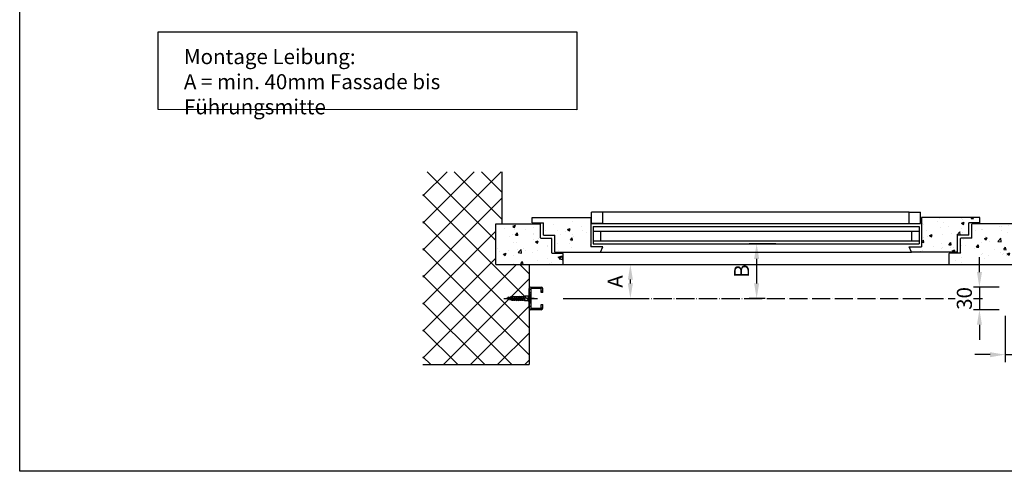
# Model space of a CAD drawing. Units: millimetres. Extents: x 4211 to 10803, y 2731 to 16991.
# Drawn here: x 4242 to 5550, y 10050 to 10650 of the extents above; entities that cross this region are included whole.
import ezdxf

# ---------------------------------------------------------------- set-up
doc = ezdxf.new("R2010")
doc.units = ezdxf.units.MM
doc.linetypes.add('ACAD_ISO04W100', pattern=[30, 24, -3, 0, -3])
doc.linetypes.add('GESTRICHELTX2', pattern=[1.5, 1, -0.5])
for name, color, linetype in [('MC_1_7_050', 7, 'Continuous'), ('Storama Masslinie', 1, 'Continuous'), ('Storama Mittellinie', 6, 'ACAD_ISO04W100'), ('Storama Stoff', 72, 'ACAD_ISO04W100'), ('Storama Volllinie', 7, 'Continuous')]:
    doc.layers.add(name, color=color, linetype=linetype)
doc.layers.add('Storama 0.25', color=8, linetype='Continuous', lineweight=25)
doc.layers.add('Storama Schraffur', color=3, linetype='Continuous', lineweight=9)
doc.layers.add('Storama Ansichtsfenster', color=5, linetype='Continuous', plot=False)
doc.styles.add('ADESK2', font='isocp')
doc.dimstyles.new('MASS1_10', dxfattribs={"dimtxt": 20, "dimasz": 20, "dimexe": 10, "dimexo": 10, "dimgap": 1, "dimtad": 0, "dimdec": 1, "dimdsep": 46, "dimtxsty": 'ADESK2', "dimcen": -10, "dimclrd": 1, "dimclre": 1, "dimclrt": 1, "dimadec": 0, "dimazin": 0, "dimtfac": 1, "dimtdec": 1, "dimtmove": 0, "dimatfit": 3, "dimfxl": 1, "dimtvp": 1, "dimtolj": 1, "dimtzin": 0, "dimarcsym": 0})
pattern_1 = [(50, (36.955, 0), (36.43693, -3.18782), [3.81, -41.91]), (355, (36.955, 0), (-7.04868, 38.21137), [3.048, -33.52812]), (100.45144, (39.99, -0.266), (29.38825, 35.02355), [3.238, -35.61805]), (46.1842, (36.955, 10.16), (54.2158, -8.40847), [5.715, -62.865]), (96.63556, (41.473, 9.46), (47.48083, 49.48522), [4.857, -53.42712]), (351.18415, (36.955, 10.16), (47.48083, 49.48522), [4.572, -50.29195]), (21, (42.035, 7.62), (30.32288, -20.45304), [3.81, -41.91]), (326, (42.035, 7.62), (12.3604, 36.83759), [3.048, -33.528]), (71.45144, (44.562, 5.916), (42.68328, 16.38455), [3.238, -35.61799]), (37.5, (36.955, 0), (0.61772, 16.911008), [0, -33.1216, 0, -34.036, 0, -33.655]), (7.5, (36.955, 0), (13.363933, 20.036115), [0, -19.4056, 0, -32.3596, 0, -12.827]), (327.5, (25.627, 0), (27.118119, -1.145749), [0, -12.7, 0, -39.624, 0, -52.578]), (317.5, (20.547, 0), (29.625836, 5.0853), [0, -16.51, 0, -26.3144, 0, -37.338])]

# ---------------------------------------------------------------- blocks, each defined once
blk = doc.blocks.new('*D46')
at = {"layer": 'Defpoints', "color": 0, "transparency": 16777216}
for p in [(4963.7, 10325), (5053.2, 10325), (4964.4, 10280)]:
    blk.add_point(p, dxfattribs=at)
at = {"layer": 'Storama Masslinie', "color": 1, "lineweight": -2, "transparency": 16777216}
for p, q in [((4973.7, 10325), (5063.2, 10325)), ((5053.2, 10300), (5053.2, 10305)), ((4974.4, 10280), (5063.2, 10280))]:
    blk.add_line(p, q, dxfattribs=at)
at = {"layer": 'Storama Masslinie', "color": 1, "transparency": 16777216}
for points in [[(5049.9, 10305), (5056.6, 10305), (5053.2, 10325)], [(5049.9, 10300), (5056.6, 10300), (5053.2, 10280)]]:
    blk.add_solid(points, dxfattribs=at)
at = {"layer": 'Storama Masslinie', "color": 1, "transparency": 16777216, "insert": (5033.2, 10302.5), "char_height": 20, "attachment_point": 5, "rotation": 90, "style": 'ADESK2'}
blk.add_mtext('\\A1;A', dxfattribs=at)
blk = doc.blocks.new('*D56')
at = {"layer": 'Defpoints', "color": 0, "transparency": 16777216}
for p in [(5256.7, 10352.5), (5221, 10280), (5242.4, 10280)]:
    blk.add_point(p, dxfattribs=at)
at = {"layer": 'Storama Masslinie', "color": 1, "lineweight": -2, "transparency": 16777216}
for p, q in [((5246.7, 10352.5), (5211, 10352.5)), ((5221, 10332.5), (5221, 10300)), ((5232.4, 10280), (5211, 10280))]:
    blk.add_line(p, q, dxfattribs=at)
at = {"layer": 'Storama Masslinie', "color": 1, "transparency": 16777216}
for points in [[(5217.6, 10332.5), (5224.3, 10332.5), (5221, 10352.5)], [(5217.6, 10300), (5224.3, 10300), (5221, 10280)]]:
    blk.add_solid(points, dxfattribs=at)
at = {"layer": 'Storama Masslinie', "color": 1, "transparency": 16777216, "insert": (5201, 10316.3), "char_height": 20, "attachment_point": 5, "rotation": 90, "style": 'ADESK2'}
blk.add_mtext('\\A1;B', dxfattribs=at)
blk = doc.blocks.new('*D40')
at = {"layer": 'Defpoints', "color": 0, "transparency": 16777216}
for p in [(5553.1, 10295), (5517, 10265), (5553.1, 10265)]:
    blk.add_point(p, dxfattribs=at)
at = {"layer": 'Storama Masslinie', "color": 1, "lineweight": -2, "transparency": 16777216}
for p, q in [((5517, 10315), (5517, 10335)), ((5543.1, 10295), (5507, 10295)), ((5517, 10295), (5517, 10265)), ((5543.1, 10265), (5507, 10265)), ((5517, 10245), (5517, 10225))]:
    blk.add_line(p, q, dxfattribs=at)
at = {"layer": 'Storama Masslinie', "color": 1, "transparency": 16777216}
for points in [[(5513.7, 10315), (5520.4, 10315), (5517, 10295)], [(5513.7, 10245), (5520.4, 10245), (5517, 10265)]]:
    blk.add_solid(points, dxfattribs=at)
at = {"layer": 'Storama Masslinie', "color": 1, "transparency": 16777216, "insert": (5497, 10280), "char_height": 20, "attachment_point": 5, "rotation": 90, "style": 'ADESK2', "bg_fill": 3, "box_fill_scale": 1.1, "bg_fill_color": 256, "bg_fill_true_color": 13158600, "bg_fill_transparency": 0}
blk.add_mtext('\\A1;30', dxfattribs=at)
blk = doc.blocks.new('*D47')
at = {"layer": 'Defpoints', "color": 0, "transparency": 16777216}
for p in [(5551.1, 10267), (5569.1, 10267), (5569.1, 10205.3)]:
    blk.add_point(p, dxfattribs=at)
at = {"layer": 'Storama Masslinie', "color": 1, "lineweight": -2, "transparency": 16777216}
for p, q in [((5551.1, 10257), (5551.1, 10195.3)), ((5569.1, 10257), (5569.1, 10195.3)), ((5531.1, 10205.3), (5511.1, 10205.3)), ((5551.1, 10205.3), (5569.1, 10205.3)), ((5589.1, 10205.3), (5629.1, 10205.3))]:
    blk.add_line(p, q, dxfattribs=at)
at = {"layer": 'Storama Masslinie', "color": 1, "transparency": 16777216}
for points in [[(5531.1, 10208.6), (5531.1, 10201.9), (5551.1, 10205.3)], [(5589.1, 10208.6), (5589.1, 10201.9), (5569.1, 10205.3)]]:
    blk.add_solid(points, dxfattribs=at)
at = {"layer": 'Storama Masslinie', "color": 1, "transparency": 16777216, "insert": (5619.1, 10225.3), "char_height": 20, "attachment_point": 5, "style": 'ADESK2'}
blk.add_mtext('\\A1;18', dxfattribs=at)

msp = doc.modelspace()

# ---------------------------------------------------------------- hatches: boundary and pattern name
at = {"layer": 'Storama 0.25'}
h = msp.add_hatch(dxfattribs=at)
h.set_pattern_fill('ANSI37', color=256, scale=8)
h.set_pattern_definition([(45, (36.955, 0), (-17.96051, 17.96051), []), (135, (36.955, 0), (-17.96051, -17.96051), [])])
h.paths.add_polyline_path([(4882.75, 10448.18), (4777.61, 10448.18), (4777.61, 10192.13), (4918.75, 10192.13), (4918.75, 10325.03), (4874.44, 10325.03), (4874.44, 10379.03), (4882.75, 10379.03)])
h = msp.add_hatch(dxfattribs=at)
h.set_pattern_fill('AR-CONC', color=256, scale=0.2)
h.set_pattern_definition(pattern_1)
h.paths.add_polyline_path([(5013.75, 10341.53), (5016.65, 10348.53), (5000.61, 10348.53), (5000.61, 10387.53), (4922.75, 10387.53), (4922.75, 10380.53), (4937.75, 10380.53), (4937.75, 10364.03), (4952.75, 10364.03), (4952.75, 10341.53)])
h.paths.add_polyline_path([(5487.75, 10364.03), (5502.75, 10364.03), (5502.75, 10380.53), (5517.75, 10380.53), (5517.75, 10387.53), (5439.88, 10387.53), (5439.88, 10348.53), (5423.84, 10348.53), (5426.75, 10341.53), (5487.75, 10341.53)])
h = msp.add_hatch(dxfattribs=at)
h.set_pattern_fill('AR-CONC', color=256, scale=0.2)
h.set_pattern_definition(pattern_1)
h.paths.add_polyline_path([(4933.75, 10360.53), (4933.75, 10378.53, 0.4142136), (4933.25, 10379.03), (4874.44, 10379.03), (4874.44, 10325.03), (4963.75, 10325.03), (4963.75, 10339.53, 0.4142136), (4963.25, 10340.03), (4949.25, 10340.03, -0.4142136), (4948.75, 10340.53), (4948.75, 10359.53, 0.4142136), (4948.25, 10360.03), (4934.25, 10360.03)])
h = msp.add_hatch(dxfattribs=at)
h.set_pattern_fill('AR-CONC', color=256, scale=0.2)
h.set_pattern_definition(pattern_1)
h.paths.add_polyline_path([(5612.53, 10379.03), (5507.25, 10379.03, 0.4142136), (5506.75, 10378.53), (5506.75, 10360.53, -0.4142136), (5506.25, 10360.03), (5492.25, 10360.03, 0.4142136), (5491.75, 10359.53), (5491.75, 10340.53, -0.4142136), (5491.25, 10340.03), (5477.25, 10340.03, 0.4142136), (5476.75, 10339.53), (5476.75, 10325.03), (5571.73, 10325.03), (5571.73, 10326.06), (5570.44, 10326.27), (5571.73, 10326.73), (5571.73, 10328.4), (5570.44, 10328.61), (5571.73, 10329.07), (5571.73, 10330.74), (5570.44, 10330.95), (5571.73, 10331.42), (5571.73, 10333.08), (5570.44, 10333.3), (5571.73, 10333.76), (5571.73, 10335.43), (5570.44, 10335.64), (5571.73, 10336.1), (5571.73, 10337.77), (5570.44, 10337.98), (5571.73, 10338.44), (5571.73, 10340.11), (5570.44, 10340.33), (5571.73, 10340.79), (5571.73, 10342.45), (5570.44, 10342.67), (5571.73, 10343.13), (5571.73, 10344.8), (5570.44, 10345.01), (5571.73, 10345.47), (5571.73, 10347.14), (5570.44, 10347.35), (5571.75, 10347.82), (5572.02, 10349.64), (5570.66, 10349.82), (5572.28, 10350.35), (5573.06, 10352.55), (5573.68, 10350.82), (5575, 10350.65), (5573.87, 10350.27), (5574.41, 10348.77), (5575.66, 10348.56), (5574.39, 10348.1), (5574.39, 10346.43), (5575.66, 10346.22), (5574.39, 10345.76), (5574.39, 10344.08), (5575.66, 10343.87), (5574.39, 10343.41), (5574.39, 10341.74), (5575.66, 10341.53), (5574.39, 10341.07), (5574.39, 10339.4), (5575.66, 10339.19), (5574.39, 10338.73), (5574.39, 10337.06), (5575.66, 10336.85), (5574.39, 10336.39), (5574.39, 10334.71), (5575.66, 10334.5), (5574.39, 10334.04), (5574.39, 10332.37), (5575.66, 10332.16), (5574.39, 10331.7), (5574.39, 10330.03), (5575.66, 10329.82), (5574.39, 10329.36), (5574.39, 10327.68), (5575.66, 10327.47), (5574.39, 10327.02), (5574.39, 10325.34), (5575.66, 10325.13), (5575.38, 10325.03), (5593.06, 10325.03), (5616.77, 10325.03)])
at = {"layer": 'Storama Schraffur'}
h = msp.add_hatch(dxfattribs=at)
h.set_pattern_fill('ANSI31', color=256, style=0)
h.set_pattern_definition([(45, (734.898, -3569.2498), (-2.245064, 2.245064), [])])
h.paths.add_polyline_path([(4920.75, 10293.03), (4934.75, 10293.03), (4934.75, 10288.03), (4936.75, 10288.03), (4936.75, 10293.03, 0.4142136), (4934.75, 10295.03), (4920.75, 10295.03, 0.4142136), (4918.75, 10293.03), (4918.75, 10267.03, 0.4142136), (4920.75, 10265.03), (4934.75, 10265.03, 0.4142136), (4936.75, 10267.03), (4936.75, 10272.03), (4934.75, 10272.03), (4934.75, 10267.03), (4920.75, 10267.03)])

# ---------------------------------------------------------------- linework, layer by layer
at = {"layer": 'MC_1_7_050'}
for p, q in [((4896.71, 10283.03), (4895.5, 10278.04)), ((4896.71, 10283.03), (4896.18, 10277.03)), ((4896.71, 10283.03), (4897.42, 10282.13)), ((4899.49, 10283.03), (4898.25, 10277.93)), ((4899.49, 10283.03), (4898.96, 10277.03)), ((4899.49, 10283.03), (4900.19, 10282.13)), ((4902.26, 10283.03), (4901.03, 10277.93)), ((4902.26, 10283.03), (4901.74, 10277.03)), ((4902.26, 10283.03), (4902.97, 10282.13)), ((4905.04, 10283.03), (4903.81, 10277.93)), ((4905.04, 10283.03), (4904.51, 10277.03)), ((4905.04, 10283.03), (4905.75, 10282.13)), ((4907.82, 10283.03), (4906.58, 10277.93)), ((4907.82, 10283.03), (4907.29, 10277.03)), ((4907.82, 10283.03), (4908.53, 10282.13)), ((4910.6, 10283.03), (4909.36, 10277.93)), ((4910.6, 10283.03), (4910.07, 10277.03)), ((4910.6, 10283.03), (4911.31, 10282.13)), ((4913.38, 10283.03), (4912.14, 10277.93)), ((4913.38, 10283.03), (4912.63, 10277.03)), ((4918.04, 10283.03), (4913.38, 10283.03)), ((4918.04, 10283.03), (4920.44, 10285.43)), ((4918.04, 10277.03), (4918.04, 10283.03)), ((4920.44, 10285.43), (4920.44, 10280.78)), ((4920.44, 10285.43), (4920.75, 10285.43)), ((4920.75, 10285.43), (4920.75, 10280.03)), ((4890.57, 10280.78), (4888.56, 10280.07)), ((4890.22, 10279.37), (4888.56, 10280.07)), ((4890.88, 10281.98), (4890.22, 10279.36)), ((4890.9, 10278.35), (4890.22, 10279.36)), ((4890.88, 10281.98), (4890.9, 10278.35)), ((4890.88, 10281.98), (4891.58, 10281.08)), ((4891.58, 10281.08), (4890.9, 10278.35)), ((4892.86, 10278.71), (4891.1, 10279.15)), ((4893.63, 10281.55), (4891.57, 10281.03)), ((4893.93, 10282.67), (4892.86, 10278.68)), ((4893.54, 10277.67), (4892.86, 10278.68)), ((4893.93, 10282.67), (4893.54, 10277.67)), ((4894.64, 10281.77), (4893.54, 10277.67)), ((4895.5, 10278.04), (4893.76, 10278.48)), ((4893.93, 10282.67), (4894.64, 10281.77)), ((4895.95, 10282.13), (4894.61, 10281.79)), ((4896.18, 10277.03), (4895.5, 10278.04)), ((4896.49, 10282.13), (4895.95, 10282.13)), ((4897.42, 10282.13), (4896.18, 10277.03)), ((4898.25, 10277.93), (4896.4, 10277.93)), ((4899.27, 10282.13), (4897.42, 10282.13)), ((4898.96, 10277.03), (4898.25, 10277.93)), ((4900.19, 10282.13), (4898.96, 10277.03)), ((4901.03, 10277.93), (4899.18, 10277.93)), ((4902.05, 10282.13), (4900.19, 10282.13)), ((4901.74, 10277.03), (4901.03, 10277.93)), ((4902.97, 10282.13), (4901.69, 10276.85)), ((4903.81, 10277.93), (4901.95, 10277.93)), ((4904.82, 10282.13), (4902.97, 10282.13)), ((4904.51, 10277.03), (4903.81, 10277.93)), ((4905.75, 10282.13), (4904.51, 10277.03)), ((4906.58, 10277.93), (4904.73, 10277.93)), ((4907.6, 10282.13), (4905.75, 10282.13)), ((4907.29, 10277.03), (4906.58, 10277.93)), ((4908.53, 10282.13), (4907.29, 10277.03)), ((4909.36, 10277.93), (4907.51, 10277.93)), ((4910.38, 10282.13), (4908.53, 10282.13)), ((4910.07, 10277.03), (4909.36, 10277.93)), ((4911.31, 10282.13), (4910.07, 10277.03)), ((4912.14, 10277.93), (4910.29, 10277.93)), ((4913.16, 10282.13), (4911.31, 10282.13)), ((4912.63, 10277.03), (4912.14, 10277.93)), ((4918.04, 10277.03), (4912.63, 10277.03)), ((4918.04, 10277.03), (4920.44, 10274.63)), ((4920.44, 10280.78), (4920.44, 10279.28)), ((4920.44, 10279.28), (4920.44, 10274.63)), ((4920.44, 10274.63), (4920.75, 10274.63)), ((4920.75, 10274.63), (4920.75, 10280.03))]:
    msp.add_line(p, q, dxfattribs=at)
at = {"layer": 'Storama Masslinie'}
msp.add_lwpolyline([(4425.82, 10634.5), (4981.9, 10634.26), (4981.91, 10530.86), (4425.83, 10531.1)], close=True, dxfattribs=at)
at = {"layer": 'Storama Mittellinie'}
msp.add_line((4884.96, 10280.03), (4929.96, 10280.03), dxfattribs=at)
at = {"layer": 'Storama Mittellinie', "linetype": 'GESTRICHELTX2', "ltscale": 4}
msp.add_line((4925.45, 10280.03), (4900.86, 10280.03), dxfattribs=at)
at = {"layer": 'Storama Schraffur'}
msp.add_line((4934.25, 10360.03), (4933.75, 10360.53), dxfattribs=at)
at = {"layer": 'Storama Stoff'}
msp.add_line((4963.74, 10280.03), (5521.01, 10280.03), dxfattribs=at)
at = {"layer": 'Storama Volllinie', "linetype": 'Continuous'}
for p, q in [((4882.75, 10379.03), (4882.75, 10448.18)), ((4922.75, 10380.53), (4922.75, 10387.53)), ((4922.75, 10387.53), (5000.61, 10387.53)), ((5000.61, 10387.53), (5000.61, 10348.53)), ((5439.88, 10387.53), (5439.88, 10348.53)), ((5517.75, 10387.53), (5439.88, 10387.53)), ((5517.75, 10380.53), (5517.75, 10387.53)), ((4874.44, 10325.03), (4874.44, 10379.03)), ((4874.44, 10379.03), (4933.25, 10379.03)), ((4922.75, 10380.53), (4937.75, 10380.53)), ((4933.75, 10360.53), (4933.75, 10378.53)), ((4937.75, 10364.03), (4937.75, 10380.53)), ((5502.75, 10364.03), (5502.75, 10380.53)), ((5517.75, 10380.53), (5502.75, 10380.53)), ((5506.75, 10360.53), (5506.75, 10378.53)), ((5612.53, 10379.03), (5507.25, 10379.03)), ((4937.75, 10364.03), (4952.75, 10364.03)), ((4952.75, 10341.53), (4952.75, 10364.03)), ((5502.75, 10364.03), (5487.75, 10364.03)), ((5487.75, 10341.53), (5487.75, 10364.03)), ((4934.25, 10360.03), (4948.25, 10360.03)), ((4948.75, 10340.53), (4948.75, 10359.53)), ((5016.65, 10348.53), (5000.61, 10348.53)), ((5013.75, 10341.53), (5016.65, 10348.53)), ((5423.84, 10348.53), (5439.88, 10348.53)), ((5426.75, 10341.53), (5423.84, 10348.53)), ((5491.75, 10340.53), (5491.75, 10359.53)), ((5506.25, 10360.03), (5492.25, 10360.03)), ((4949.25, 10340.03), (4963.25, 10340.03)), ((4952.75, 10341.53), (5013.75, 10341.53)), ((4963.75, 10325.03), (4963.75, 10339.53)), ((4973.75, 10341.53), (5426.75, 10341.53)), ((5487.75, 10341.53), (5426.75, 10341.53)), ((5476.75, 10325.03), (5476.75, 10339.53)), ((5491.25, 10340.03), (5477.25, 10340.03)), ((4874.44, 10325.03), (5616.77, 10325.03)), ((4918.75, 10325.03), (4918.75, 10192.13)), ((4918.75, 10293.03), (4918.75, 10267.03)), ((4918.75, 10293.03), (4918.75, 10267.03)), ((4918.75, 10267.03), (4918.75, 10293.03)), ((4920.75, 10295.03), (4934.75, 10295.03)), ((4934.75, 10293.03), (4920.75, 10293.03)), ((4920.75, 10293.03), (4920.75, 10267.03)), ((4934.75, 10288.03), (4934.75, 10293.03)), ((4936.75, 10288.03), (4934.75, 10288.03)), ((4934.75, 10272.03), (4936.75, 10272.03)), ((4934.75, 10267.03), (4934.75, 10272.03)), ((4920.75, 10267.03), (4934.75, 10267.03)), ((4934.75, 10265.03), (4920.75, 10265.03)), ((4777.61, 10192.13), (4918.75, 10192.13))]:
    msp.add_line(p, q, dxfattribs=at)
at = {"layer": 'Storama Volllinie', "color": 152}
for p, q in [((5016.65, 10394.53), (5001.65, 10394.53)), ((5001.65, 10379.53), (5001.65, 10394.53)), ((5423.84, 10394.53), (5001.65, 10394.53)), ((5016.65, 10379.53), (5016.65, 10394.53)), ((5423.84, 10394.53), (5438.84, 10394.53)), ((5423.84, 10379.53), (5423.84, 10394.53)), ((5438.84, 10379.53), (5438.84, 10394.53)), ((5016.65, 10379.53), (5001.65, 10379.53)), ((5001.65, 10379.53), (5423.84, 10379.53)), ((5003.61, 10375.53), (5003.61, 10352.53)), ((5003.61, 10375.53), (5436.88, 10375.53)), ((5423.84, 10379.53), (5438.84, 10379.53)), ((5436.88, 10375.53), (5436.88, 10352.53)), ((5003.61, 10369.53), (5436.88, 10369.53)), ((5013.61, 10369.53), (5013.61, 10356.53)), ((5426.88, 10369.53), (5426.88, 10356.53)), ((5003.61, 10356.53), (5436.88, 10356.53)), ((5003.61, 10352.53), (5436.88, 10352.53))]:
    msp.add_line(p, q, dxfattribs=at)
at = {"layer": 'Storama Volllinie'}
for p, q in [((4918.75, 10298.03), (4918.75, 10272.03)), ((4936.75, 10288.03), (4936.75, 10293.03)), ((4936.75, 10267.03), (4936.75, 10272.03))]:
    msp.add_line(p, q, dxfattribs=at)
at = {"layer": 'Storama Volllinie', "linetype": 'Continuous'}
for centre, radius, start, end in [((4933.25, 10378.53), 0.5, 0, 90), ((5507.25, 10378.53), 0.5, 90, 180), ((4948.25, 10359.53), 0.5, 0, 90), ((5492.25, 10359.53), 0.5, 90, 180), ((5506.25, 10360.53), 0.5, 270, 0), ((4949.25, 10340.53), 0.5, 180, 270), ((4963.25, 10339.53), 0.5, 0, 90), ((5477.25, 10339.53), 0.5, 90, 180), ((5491.25, 10340.53), 0.5, 270, 0), ((4920.75, 10293.03), 2, 90, 180), ((4934.75, 10293.03), 2, 0, 90), ((4920.75, 10267.03), 2, 180, 270), ((4934.75, 10267.03), 2, 270, 0)]:
    msp.add_arc(centre, radius, start, end, dxfattribs=at)

# ---------------------------------------------------------------- texts
at = {"layer": 'Storama Masslinie', "insert": (4460.03, 10611.39), "char_height": 20, "attachment_point": 1, "style": 'ADESK2'}
msp.add_mtext_dynamic_manual_height_columns('Montage Leibung:\\PA = min. 40mm Fassade bis Führungsmitte', width=497.2875, gutter_width=12.5, heights=[0], dxfattribs=at)

# ---------------------------------------------------------------- dimensions: what is measured, and where the dimension line sits
at = {"layer": 'Storama Masslinie'}
for base, p1, p2, text, picture, middle in [((5220.98, 10280.03), (5256.75, 10352.53), (5242.38, 10280.03), 'B', '*D56', (5200.98, 10316.28)), ((5053.23, 10325.03), (4964.4, 10280.03), (4963.75, 10325.03), 'A', '*D46', (5033.23, 10302.53))]:
    dim = msp.add_linear_dim(base=base, p1=p1, p2=p2, angle=90, text=text, dimstyle='MASS1_10', dxfattribs=at)
    dim.commit()
    dim.dimension.update_dxf_attribs({"geometry": picture, "text_midpoint": middle})

# ---------------------------------------------------------------- next in the draw order: dimensions: what is measured, and where the dimension line sits
dim = msp.add_linear_dim(base=(5517.03, 10265.03), p1=(5553.06, 10295.03), p2=(5553.06, 10265.03), angle=90, dimstyle='MASS1_10', override={"dimtfill": 1}, dxfattribs=at)
dim.commit()
dim.dimension.update_dxf_attribs({"geometry": '*D40', "text_midpoint": (5497.03, 10280.03)})

# ---------------------------------------------------------------- next in the draw order: linework, layer by layer
at = {"layer": 'Storama Ansichtsfenster'}
msp.add_lwpolyline([(4241.82, 12476.46), (6216.73, 12476.46), (6216.73, 10050.24), (4241.82, 10050.24)], close=True, dxfattribs=at)

# ---------------------------------------------------------------- next in the draw order: dimensions: what is measured, and where the dimension line sits
at = {"layer": 'Storama Masslinie'}
dim = msp.add_linear_dim(base=(5569.06, 10205.27), p1=(5551.06, 10267.03), p2=(5569.06, 10267.03), dimstyle='MASS1_10', dxfattribs=at)
dim.commit()
dim.dimension.update_dxf_attribs({"geometry": '*D47', "text_midpoint": (5619.06, 10225.27)})

doc.saveas('drawing.dxf')
